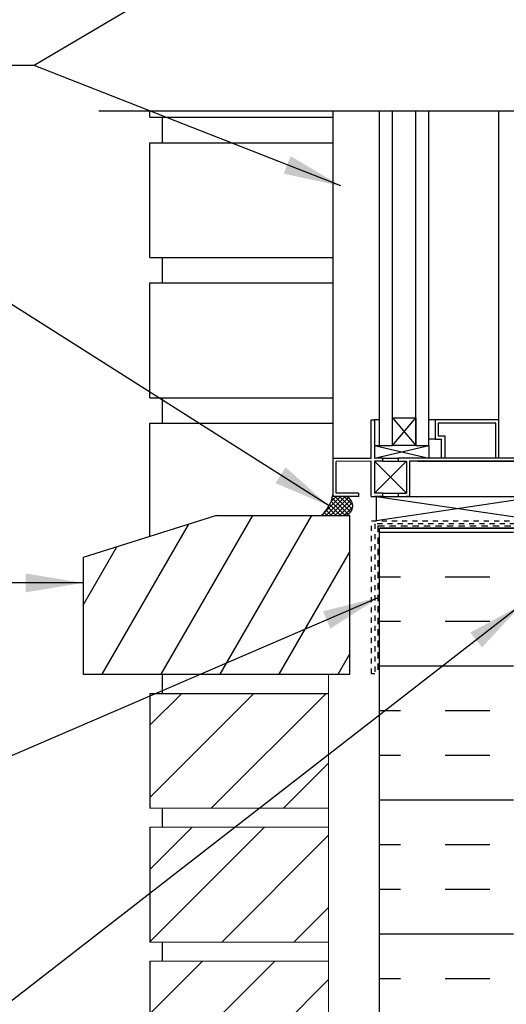
# Model space of a CAD drawing. Units: inches. Extents: x 2891.1 to 2946.6, y 417.3 to 502.3.
# Drawn here: x 2903.7 to 2913.2, y 452.7 to 472 of the extents above; entities that cross this region are included whole.
import ezdxf

# ---------------------------------------------------------------- set-up
doc = ezdxf.new("R2010")
doc.units = ezdxf.units.IN
doc.header["$LTSCALE"] = 0.5
doc.header["$MEASUREMENT"] = 0
doc.linetypes.add('DASHED2', pattern=[0.375, 0.25, -0.125])
doc.linetypes.add('HIDDEN2', pattern=[0.1875, 0.125, -0.0625])
for name, color, linetype in [('HATCH', 12, 'CONTINUOUS'), ('Hidden2', 12, 'HIDDEN2'), ('LINE18', 9, 'CONTINUOUS'), ('line25', 2, 'CONTINUOUS'), ('LINE50', 5, 'CONTINUOUS'), ('LINE9', 9, 'CONTINUOUS'), ('TEXT', 4, 'CONTINUOUS')]:
    doc.layers.add(name, color=color, linetype=linetype)
doc.styles.add('DIM', font='romans.shx', dxfattribs={"width": 0.7})
doc.dimstyles.new('ext_12', dxfattribs={"dimscale": 12, "dimtxt": 0.09375, "dimasz": 0.09375, "dimexe": 0.09375, "dimexo": 0.0625, "dimgap": 0.0625, "dimtad": 1, "dimdec": 1, "dimzin": 3, "dimdsep": 46, "dimlunit": 4, "dimtxsty": 'DIM', "dimcen": 0.09, "dimdle": 0.09375, "dimclrt": 4, "dimadec": 0, "dimazin": 0, "dimtfac": 1, "dimtdec": 1, "dimtmove": 2, "dimatfit": 3, "dimfxl": 0, "dimfrac": 2, "dimtolj": 1, "dimtzin": 0, "dimarcsym": 0})

msp = doc.modelspace()

# ---------------------------------------------------------------- hatches: boundary and pattern name
at = {"layer": 'HATCH'}
h = msp.add_hatch(dxfattribs=at)
h.set_pattern_fill('ANSI31', color=256, scale=8, style=0)
h.paths.add_polyline_path([(2909.717, 486.732), (2906.217, 486.732), (2906.217, 484.482), (2909.717, 484.482)])
h.paths.add_polyline_path([(2909.717, 489.357), (2906.217, 489.357), (2906.217, 487.107), (2909.717, 487.107)])
h.paths.add_polyline_path([(2909.717, 491.982), (2906.217, 491.982), (2906.217, 489.732), (2909.717, 489.732)])
h.paths.add_polyline_path([(2909.717, 494.607), (2906.217, 494.607), (2906.217, 492.357), (2909.717, 492.357)])
h.paths.add_polyline_path([(2909.717, 497.232), (2906.217, 497.232), (2906.217, 494.982), (2909.717, 494.982)])
h.paths.add_polyline_path([(2909.717, 499.857), (2906.217, 499.857), (2906.217, 497.607), (2909.717, 497.607)])
h.paths.add_polyline_path([(2909.717, 501.346), (2906.217, 501.346), (2906.217, 500.232), (2909.717, 500.232)])
h.paths.add_polyline_path([(2909.717, 483.822), (2906.217, 483.175), (2906.217, 481.857), (2909.717, 481.857)])
h.paths.add_polyline_path([(2909.717, 483.822), (2909.717, 484.107), (2906.217, 484.107), (2906.217, 483.175)])
h.paths.add_polyline_path([(2909.717, 458.839), (2906.217, 458.839), (2906.217, 456.589), (2909.717, 456.589)])
h.paths.add_polyline_path([(2909.717, 456.214), (2906.217, 456.214), (2906.217, 453.964), (2909.717, 453.964)])
h.paths.add_polyline_path([(2909.717, 453.589), (2906.217, 453.589), (2906.217, 451.339), (2909.717, 451.339)])
h.paths.add_polyline_path([(2909.717, 450.964), (2906.217, 450.964), (2906.217, 448.714), (2909.717, 448.714)])
h.paths.add_polyline_path([(2909.717, 448.339), (2906.217, 448.339), (2906.217, 446.089), (2909.717, 446.089)])
h.paths.add_polyline_path([(2909.717, 445.714), (2906.217, 445.714), (2906.217, 443.464), (2909.717, 443.464)])
h = msp.add_hatch(dxfattribs=at)
h.set_pattern_fill('ANSI37', color=256, scale=0.5)
h.set_pattern_definition([(45, (86.112674, -4.442184), (-0.0441941738, 0.0441941738), []), (135, (86.112674, -4.442184), (-0.0441941738, -0.0441941738), [])])
h.paths.add_polyline_path([(2910.042, 462.701), (2909.8, 462.701), (2909.8, 462.732, -0.182658), (2909.574, 462.326), (2910.042, 462.326, 0.799805)])
h = msp.add_hatch(dxfattribs=at)
h.set_pattern_fill('INSUL', color=256, scale=7, style=0)
h.paths.add_polyline_path([(2913.342, 462.335), (2910.717, 462.335), (2910.717, 452.123), (2911.155, 452.123), (2911.155, 452.623), (2912.655, 452.623), (2912.655, 452.123), (2913.342, 452.123)])
h.paths.add_polyline_path([(2925.967, 460.576), (2924.467, 460.576), (2923.342, 460.576), (2923.342, 452.123), (2924.03, 452.123), (2924.03, 452.623), (2925.53, 452.623), (2925.53, 452.123), (2925.967, 452.123)])
h = msp.add_hatch(dxfattribs=at)
h.set_pattern_fill('ANSI31', color=256, scale=8, angle=15, style=0)
h.set_pattern_definition([(60, (2801.5297, 309.5042), (-0.8660254, 0.5), [])])
h.paths.add_polyline_path([(2910.135, 462.326), (2907.523, 462.326), (2904.911, 461.501), (2904.911, 459.214), (2910.135, 459.214)])

# ---------------------------------------------------------------- linework, layer by layer
for p, q in [((2910.65, 462.701), (2913.89, 462.225)), ((2913.89, 462.701), (2910.65, 462.225))]:
    msp.add_line(p, q, dxfattribs=at)
at = {"layer": 'HATCH', "color": 6, "linetype": 'DASHED2'}
for q in [(2914.389, 462.123), (2910.686, 459.227)]:
    msp.add_line((2910.686, 462.123), q, dxfattribs=at)
at = {"layer": 'HATCH', "flags": 128}
for points in [[(2909.805, 463.46), (2909.805, 470.262)], [(2913.055, 464.201), (2913.055, 470.253)]]:
    msp.add_lwpolyline(points, dxfattribs=at)
at = {"layer": 'HATCH'}
for centre, radius, start, end in [((2909.15, 462.829), 0.658, 310.1786, 351.5827), ((2910, 462.514), 0.192, 282.694, 77.306)]:
    msp.add_arc(centre, radius, start, end, dxfattribs=at)
at = {"layer": 'Hidden2'}
msp.add_lwpolyline([(2910.621, 459.225), (2910.559, 459.225), (2910.559, 462.225), (2914.309, 462.225), (2914.309, 462.6), (2914.371, 462.6), (2914.371, 462.163), (2910.621, 462.163), (2910.621, 459.225)], dxfattribs=at)
at = {"layer": 'LINE18'}
for p, q in [((2911.464, 463.389), (2913.446, 463.389)), ((2910.305, 462.764), (2910.305, 462.701))]:
    msp.add_line(p, q, dxfattribs=at)
at = {"layer": 'LINE18', "color": 2, "lineweight": 0}
for p, q in [((2909.717, 456.589), (2909.717, 459.214)), ((2909.717, 458.839), (2906.217, 458.839)), ((2906.467, 458.839), (2909.717, 458.839)), ((2909.717, 456.589), (2906.217, 456.589)), ((2909.717, 453.964), (2909.717, 456.589)), ((2909.717, 456.214), (2906.217, 456.214)), ((2909.717, 453.964), (2906.217, 453.964)), ((2909.717, 446.089), (2909.717, 453.964)), ((2909.717, 453.589), (2906.217, 453.589))]:
    msp.add_line(p, q, dxfattribs=at)
at = {"layer": 'LINE18', "flags": 128}
for points in [[(2910.717, 463.701), (2910.717, 470.253)], [(2911.68, 463.701), (2911.68, 470.253)], [(2910.305, 462.701), (2909.805, 462.701), (2909.805, 463.451), (2910.555, 463.451), (2910.555, 464.201)], [(2910.555, 464.201), (2910.617, 464.201)], [(2910.617, 464.201), (2910.617, 463.701), (2910.717, 463.701), (2910.717, 464.201), (2910.617, 464.201)], [(2910.617, 464.201), (2910.617, 463.451)], [(2910.967, 463.701), (2910.967, 464.239), (2911.43, 464.239), (2911.43, 463.701), (2910.967, 463.701)], [(2911.805, 464.201), (2911.68, 464.201)], [(2913.055, 463.451), (2913.055, 464.201), (2911.805, 464.201), (2911.805, 463.826), (2911.93, 463.826)], [(2912.992, 463.451), (2912.992, 464.139), (2911.867, 464.139), (2911.867, 463.888), (2911.992, 463.889)], [(2911.992, 463.889), (2911.992, 463.451)], [(2910.717, 463.701), (2910.967, 463.701)], [(2911.43, 463.701), (2911.68, 463.701)], [(2911.805, 463.826), (2911.68, 463.826)], [(2911.68, 463.701), (2911.68, 463.451)], [(2911.93, 463.451), (2911.93, 463.826)], [(2910.555, 463.389), (2909.867, 463.388)], [(2910.305, 462.764), (2909.867, 462.764), (2909.867, 463.388)], [(2910.555, 462.701), (2910.555, 463.389)], [(2910.777, 463.451), (2910.617, 463.451)], [(2910.617, 463.389), (2910.617, 462.764)], [(2910.777, 463.389), (2910.617, 463.389)], [(2910.777, 463.451), (2911.082, 463.451)], [(2910.777, 463.451), (2910.777, 463.389)], [(2910.777, 463.389), (2911.082, 463.389)], [(2915.305, 463.451), (2911.082, 463.451)], [(2911.082, 463.451), (2911.082, 463.389)], [(2911.082, 463.389), (2911.242, 463.389)], [(2911.242, 463.389), (2911.242, 462.764)], [(2915.242, 463.389), (2911.305, 463.389)], [(2911.305, 463.389), (2911.305, 462.701)], [(2910.777, 462.764), (2910.617, 462.764)], [(2910.777, 462.764), (2911.082, 462.764)], [(2910.777, 462.764), (2910.777, 462.701)], [(2911.082, 462.764), (2911.242, 462.764)], [(2911.082, 462.764), (2911.082, 462.701)], [(2910.555, 462.701), (2914.805, 462.701)], [(2910.555, 462.701), (2910.617, 462.701)], [(2910.777, 462.701), (2910.617, 462.701)], [(2911.082, 462.701), (2911.242, 462.701)], [(2911.305, 462.701), (2911.242, 462.701)]]:
    msp.add_lwpolyline(points, dxfattribs=at)
at = {"layer": 'line25', "color": 12}
for p, q in [((2906.217, 470.136), (2906.217, 470.262)), ((2906.217, 470.136), (2909.805, 470.136)), ((2906.467, 469.636), (2906.467, 470.136)), ((2906.467, 469.636), (2906.467, 470.136)), ((2906.217, 467.386), (2906.217, 469.636)), ((2906.217, 469.636), (2909.805, 469.636)), ((2906.217, 467.386), (2909.805, 467.386)), ((2906.467, 466.886), (2906.467, 467.386)), ((2906.467, 466.886), (2906.467, 467.386)), ((2906.217, 464.636), (2906.217, 466.886)), ((2906.217, 466.886), (2909.805, 466.886)), ((2906.217, 464.636), (2909.805, 464.636)), ((2906.467, 464.136), (2906.467, 464.636)), ((2906.467, 464.136), (2906.467, 464.636)), ((2906.217, 461.914), (2906.217, 464.136)), ((2906.217, 464.136), (2909.805, 464.136))]:
    msp.add_line(p, q, dxfattribs=at)
at = {"layer": 'line25'}
for p, q in [((2907.523, 462.326), (2904.911, 461.501)), ((2907.523, 462.326), (2910.135, 462.326)), ((2910.135, 459.214), (2910.135, 462.326)), ((2925.967, 462.076), (2910.717, 462.076)), ((2910.717, 462.076), (2925.967, 462.076)), ((2904.911, 461.501), (2904.911, 459.214)), ((2904.911, 459.214), (2910.135, 459.214)), ((2906.467, 458.839), (2906.467, 459.214)), ((2906.217, 458.839), (2909.717, 458.839)), ((2906.217, 458.839), (2906.217, 456.589)), ((2906.467, 456.214), (2906.467, 456.589)), ((2906.217, 456.214), (2906.217, 453.964)), ((2906.467, 453.589), (2906.467, 453.964)), ((2906.217, 453.589), (2906.217, 451.339))]:
    msp.add_line(p, q, dxfattribs=at)
at = {"layer": 'line25', "color": 12, "flags": 128}
for points in [[(2910.967, 463.701), (2910.967, 470.253)], [(2911.43, 463.701), (2911.43, 470.253)], [(2910.967, 464.239), (2911.43, 463.701)], [(2910.967, 463.701), (2911.43, 464.239)], [(2910.617, 463.701), (2911.68, 463.451)], [(2910.617, 463.451), (2911.68, 463.701)], [(2910.617, 462.764), (2911.242, 463.389)], [(2910.617, 463.389), (2911.242, 462.764)]]:
    msp.add_lwpolyline(points, dxfattribs=at)
at = {"layer": 'LINE50'}
msp.add_line((2910.717, 445.835), (2910.717, 462.076), dxfattribs=at)
at = {"layer": 'LINE9'}
for p, q in [((2905.217, 470.262), (2915.342, 470.262)), ((2910.65, 462.701), (2910.65, 462.225))]:
    msp.add_line(p, q, dxfattribs=at)

# ---------------------------------------------------------------- leaders
at = {"layer": 'TEXT'}
for points in [[(2909.96, 474.704), (2903.95, 471.147)], [(2909.727, 462.514), (2901.376, 467.814), (2897.943, 467.814)], [(2904.911, 461.005), (2898.619, 461.005)], [(2910.714, 460.725), (2900.765, 456.437), (2896.242, 456.437)], [(2913.497, 460.576), (2902.653, 452.148), (2901.202, 452.148)]]:
    msp.add_leader(points, dimstyle='ext_12', override={"dimgap": 0.0625, "dimtad": 0}, dxfattribs=at)
msp.add_leader([(2909.955, 468.789), (2903.95, 471.147), (2901.561, 471.147)], dimstyle='ext_12', dxfattribs=at)

doc.saveas('drawing.dxf')
